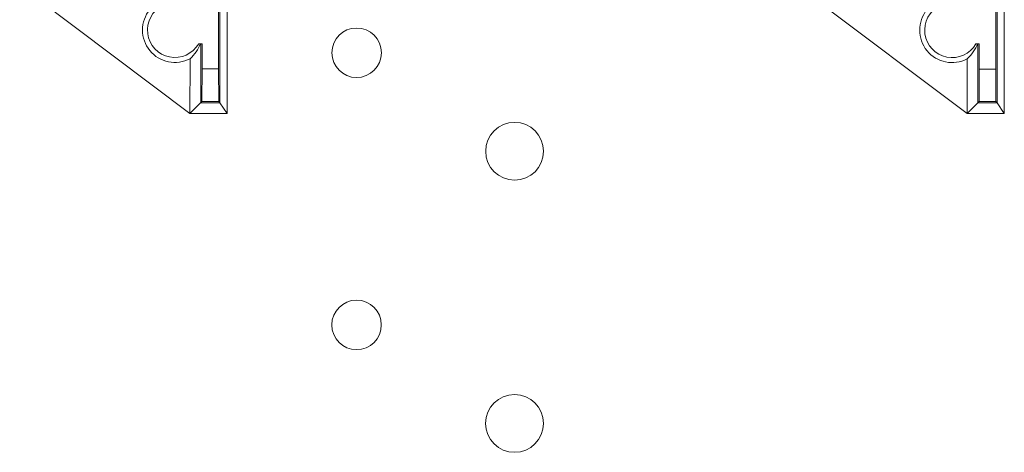
# Model space of a CAD drawing. Units: inches. Extents: x 0 to 459, y -1 to 121.
# Drawn here: x 179 to 183, y 57 to 58 of the extents above; entities that cross this region are included whole.
import ezdxf

# ---------------------------------------------------------------- set-up
doc = ezdxf.new("R2010")
doc.units = ezdxf.units.IN
doc.header["$MEASUREMENT"] = 0
doc.layers.add('CONTINUOUS1', color=7, linetype='Continuous', lineweight=20)

msp = doc.modelspace()

# ---------------------------------------------------------------- linework, layer by layer
at = {"layer": 'CONTINUOUS1'}
for p, q in [((179.9924, 57.8776), (179.9927, 59.7585)), ((182.9924, 57.8772), (182.9927, 59.7421)), ((179.9652, 59.6298), (179.965, 57.9188)), ((182.9652, 59.6294), (182.965, 57.9183)), ((179.9597, 59.2383), (179.9596, 58.0492)), ((182.9597, 59.2379), (182.9596, 58.0488)), ((179.192, 58.3721), (179.8494, 57.8776)), ((182.192, 58.3716), (182.8494, 57.8772)), ((179.883, 58.1466), (179.8961, 58.1466)), ((179.8906, 57.9188), (179.8906, 58.1466)), ((179.8961, 58.0493), (179.8961, 58.1466)), ((182.883, 58.1462), (182.8961, 58.1462)), ((182.8906, 57.9184), (182.8906, 58.1462)), ((182.8961, 58.0488), (182.8961, 58.1462)), ((179.8495, 58.0886), (179.8494, 57.8776)), ((182.8495, 58.0882), (182.8494, 57.8772)), ((179.8955, 57.9237), (179.8961, 58.0493)), ((179.9596, 58.0492), (179.8961, 58.0493)), ((179.9596, 58.0492), (179.9601, 57.9237)), ((182.8955, 57.9233), (182.8961, 58.0488)), ((182.9596, 58.0488), (182.8961, 58.0488)), ((182.9596, 58.0488), (182.9601, 57.9232)), ((179.8955, 57.9237), (179.8494, 57.8776)), ((179.9601, 57.9237), (179.8955, 57.9237)), ((179.9601, 57.9237), (179.965, 57.9188)), ((182.8955, 57.9233), (182.8494, 57.8772)), ((182.9601, 57.9232), (182.8955, 57.9233)), ((182.9601, 57.9232), (182.965, 57.9183)), ((179.965, 57.9188), (179.8906, 57.9188)), ((179.965, 57.9188), (179.9924, 57.8776)), ((182.965, 57.9183), (182.8906, 57.9184)), ((182.965, 57.9183), (182.9924, 57.8772)), ((179.8494, 57.8776), (179.9924, 57.8776)), ((182.8494, 57.8772), (182.9924, 57.8772))]:
    msp.add_line(p, q, dxfattribs=at)
for centre, radius in [((180.4925, 58.1115), 0.0955), ((181.1024, 57.7314), 0.1116), ((180.4923, 57.0615), 0.0955), ((181.1022, 56.6814), 0.1116)]:
    msp.add_circle(centre, radius, dxfattribs=at)
for centre, radius, start, end in [((179.7911, 58.1991), 0.125, 62.1514, 297.8314), ((179.7911, 58.1991), 0.1058, 44.8597, 330.2398), ((182.7911, 58.1987), 0.125, 62.1514, 297.8314), ((182.7911, 58.1987), 0.1058, 44.8597, 330.2398)]:
    msp.add_arc(centre, radius, start, end, dxfattribs=at)
for centre in [(179.7369, 58.1992), (182.7369, 58.1987)]:
    msp.add_ellipse(centre, major_axis=(0.1625, 0), ratio=0.942815, start_param=5.477369, end_param=5.933358, dxfattribs=at)

doc.saveas('drawing.dxf')
